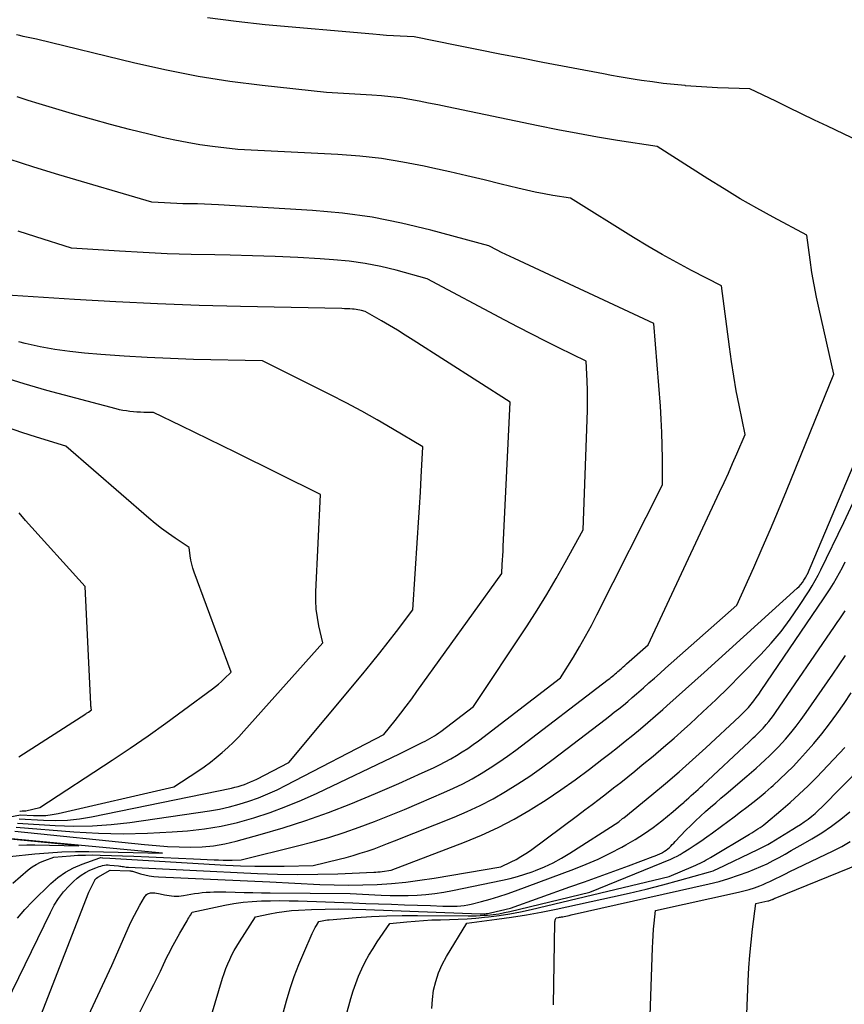
# Model space of a CAD drawing. Units: inches. Extents: x 2620396 to 2622795, y 1504301 to 1506399.
# Drawn here: x 2620544 to 2620599, y 1505713 to 1505778 of the extents above; entities that cross this region are included whole.
import ezdxf

# ---------------------------------------------------------------- set-up
doc = ezdxf.new("R2010")
doc.units = ezdxf.units.IN
doc.header["$MEASUREMENT"] = 0
doc.layers.add('Tile_2735_01_NW_contour_2ft', color=93, linetype='Continuous')

msp = doc.modelspace()

# ---------------------------------------------------------------- linework, layer by layer
at = {"layer": 'Tile_2735_01_NW_contour_2ft'}
for points in [[(2620603.68, 1505768.44, 7922), (2620597.912, 1505771.203, 7922), (2620597.051, 1505771.617, 7922), (2620596.19, 1505772.032, 7922), (2620595.329, 1505772.448, 7922), (2620594.469, 1505772.865, 7922), (2620592.75, 1505773.7, 7922), (2620591.325, 1505773.737, 7922), (2620590.613, 1505773.763, 7922), (2620589.901, 1505773.797, 7922), (2620589.19, 1505773.845, 7922), (2620588.48, 1505773.901, 7922), (2620588.449, 1505773.904, 7922), (2620587.724, 1505773.975, 7922), (2620587, 1505774.056, 7922), (2620586.278, 1505774.15, 7922), (2620585.557, 1505774.252, 7922), (2620585.127, 1505774.317, 7922), (2620584.6, 1505774.4, 7922), (2620584.074, 1505774.487, 7922), (2620583.549, 1505774.58, 7922), (2620583.025, 1505774.677, 7922), (2620579.001, 1505775.445, 7922), (2620577.572, 1505775.72, 7922), (2620576.144, 1505775.997, 7922), (2620574.718, 1505776.28, 7922), (2620573.291, 1505776.565, 7922), (2620570.44, 1505777.14, 7922), (2620569.527, 1505777.189, 7922), (2620569.071, 1505777.216, 7922), (2620568.615, 1505777.245, 7922), (2620568.16, 1505777.28, 7922), (2620567.705, 1505777.318, 7922), (2620560.54, 1505777.953, 7922), (2620558.63, 1505778.16, 7922), (2620556.728, 1505778.417, 7922)], [(2620544.1, 1505718.584, 7920), (2620544.585, 1505719.152, 7920), (2620545.101, 1505719.696, 7920), (2620546.31, 1505720.878, 7920), (2620546.78, 1505721.281, 7920), (2620547.279, 1505721.639, 7920), (2620547.82, 1505721.929, 7920), (2620548.39, 1505722.173, 7920), (2620549.573, 1505722.591, 7920), (2620549.624, 1505722.604, 7920), (2620549.737, 1505722.59, 7920), (2620549.764, 1505722.586, 7920), (2620550.22, 1505722.57, 7920), (2620557.934, 1505722.113, 7920), (2620558.901, 1505722.067, 7920), (2620559.868, 1505722.037, 7920), (2620560.836, 1505722.028, 7920), (2620561.804, 1505722.035, 7920), (2620563.74, 1505722.07, 7920), (2620565.473, 1505722.499, 7920), (2620565.94, 1505722.621, 7920), (2620566.405, 1505722.751, 7920), (2620566.866, 1505722.892, 7920), (2620567.326, 1505723.041, 7920), (2620567.782, 1505723.199, 7920), (2620568.237, 1505723.363, 7920), (2620568.688, 1505723.534, 7920), (2620569.138, 1505723.709, 7920), (2620573.096, 1505725.291, 7920), (2620573.976, 1505725.667, 7920), (2620574.843, 1505726.072, 7920), (2620575.688, 1505726.517, 7920), (2620576.521, 1505726.99, 7920), (2620577.333, 1505727.497, 7920), (2620578.134, 1505728.021, 7920), (2620578.917, 1505728.573, 7920), (2620579.687, 1505729.143, 7920), (2620583.135, 1505731.785, 7920), (2620583.44, 1505732.021, 7920), (2620583.744, 1505732.259, 7920), (2620584.046, 1505732.5, 7920), (2620584.346, 1505732.743, 7920), (2620584.643, 1505732.988, 7920), (2620584.939, 1505733.237, 7920), (2620585.231, 1505733.489, 7920), (2620585.521, 1505733.743, 7920), (2620585.679, 1505733.883, 7920), (2620586.046, 1505734.209, 7920), (2620586.414, 1505734.535, 7920), (2620586.782, 1505734.861, 7920), (2620587.15, 1505735.186, 7920), (2620591.89, 1505739.37, 7920), (2620593.017, 1505741.893, 7920), (2620593.574, 1505743.158, 7920), (2620594.123, 1505744.426, 7920), (2620594.659, 1505745.7, 7920), (2620595.185, 1505746.977, 7920), (2620598.34, 1505754.73, 7920), (2620597.353, 1505759.041, 7920), (2620597.178, 1505759.856, 7920), (2620597.018, 1505760.673, 7920), (2620596.879, 1505761.494, 7920), (2620596.756, 1505762.318, 7920), (2620596.53, 1505763.97, 7920), (2620594.31, 1505765.16, 7920), (2620593.208, 1505765.766, 7920), (2620592.115, 1505766.39, 7920), (2620591.036, 1505767.037, 7920), (2620589.967, 1505767.701, 7920), (2620586.59, 1505769.85, 7920), (2620583.95, 1505770.265, 7920), (2620582.631, 1505770.482, 7920), (2620581.315, 1505770.712, 7920), (2620580.003, 1505770.963, 7920), (2620578.693, 1505771.226, 7920), (2620572.645, 1505772.491, 7920), (2620572.024, 1505772.619, 7920), (2620571.403, 1505772.743, 7920), (2620570.781, 1505772.863, 7920), (2620570.158, 1505772.981, 7920), (2620569.533, 1505773.084, 7920), (2620568.906, 1505773.17, 7920), (2620568.277, 1505773.233, 7920), (2620567.645, 1505773.279, 7920), (2620564.62, 1505773.44, 7920), (2620560.344, 1505773.906, 7920), (2620558.213, 1505774.181, 7920), (2620556.092, 1505774.511, 7920), (2620553.986, 1505774.926, 7920), (2620551.89, 1505775.397, 7920), (2620545.36, 1505777, 7920), (2620544.917, 1505777.089, 7920), (2620544.695, 1505777.134, 7920), (2620544.474, 1505777.179, 7920), (2620544.252, 1505777.226, 7920), (2620544.032, 1505777.273, 7920)], [(2620543.774, 1505720.912, 7918), (2620544.814, 1505721.79, 7918), (2620545.067, 1505721.981, 7918), (2620545.332, 1505722.152, 7918), (2620545.613, 1505722.294, 7918), (2620545.906, 1505722.416, 7918), (2620546.51, 1505722.63, 7918), (2620547.622, 1505722.724, 7918), (2620548.113, 1505722.757, 7918), (2620548.605, 1505722.778, 7918), (2620549.098, 1505722.781, 7918), (2620549.59, 1505722.773, 7918), (2620551.832, 1505722.698, 7918), (2620552.819, 1505722.662, 7918), (2620553.806, 1505722.623, 7918), (2620554.793, 1505722.578, 7918), (2620555.78, 1505722.531, 7918), (2620557.155, 1505722.46, 7918), (2620557.454, 1505722.448, 7918), (2620557.753, 1505722.44, 7918), (2620558.052, 1505722.438, 7918), (2620558.352, 1505722.44, 7918), (2620558.95, 1505722.45, 7918), (2620562.707, 1505723.378, 7918), (2620563.743, 1505723.652, 7918), (2620564.773, 1505723.948, 7918), (2620565.792, 1505724.277, 7918), (2620566.805, 1505724.628, 7918), (2620567.81, 1505725.005, 7918), (2620568.81, 1505725.393, 7918), (2620569.802, 1505725.799, 7918), (2620570.79, 1505726.216, 7918), (2620572.417, 1505726.921, 7918), (2620573.052, 1505727.21, 7918), (2620573.678, 1505727.516, 7918), (2620574.292, 1505727.846, 7918), (2620574.897, 1505728.192, 7918), (2620575.49, 1505728.56, 7918), (2620576.074, 1505728.941, 7918), (2620576.644, 1505729.341, 7918), (2620577.206, 1505729.755, 7918), (2620583.347, 1505734.444, 7918), (2620583.44, 1505734.516, 7918), (2620583.532, 1505734.588, 7918), (2620583.623, 1505734.661, 7918), (2620583.714, 1505734.734, 7918), (2620583.804, 1505734.809, 7918), (2620583.894, 1505734.884, 7918), (2620583.982, 1505734.961, 7918), (2620584.07, 1505735.038, 7918), (2620584.118, 1505735.08, 7918), (2620584.23, 1505735.179, 7918), (2620584.341, 1505735.277, 7918), (2620584.453, 1505735.376, 7918), (2620584.565, 1505735.474, 7918), (2620586, 1505736.74, 7918), (2620590.741, 1505746.888, 7918), (2620591.034, 1505747.523, 7918), (2620591.322, 1505748.16, 7918), (2620591.604, 1505748.801, 7918), (2620591.882, 1505749.443, 7918), (2620592.43, 1505750.73, 7918), (2620592.036, 1505752.66, 7918), (2620591.85, 1505753.626, 7918), (2620591.677, 1505754.595, 7918), (2620591.526, 1505755.567, 7918), (2620591.389, 1505756.542, 7918), (2620590.86, 1505760.61, 7918), (2620588.88, 1505761.623, 7918), (2620587.897, 1505762.142, 7918), (2620586.924, 1505762.678, 7918), (2620585.965, 1505763.239, 7918), (2620585.016, 1505763.816, 7918), (2620580.84, 1505766.43, 7918), (2620579.663, 1505766.613, 7918), (2620579.075, 1505766.713, 7918), (2620578.49, 1505766.823, 7918), (2620577.908, 1505766.949, 7918), (2620577.328, 1505767.084, 7918), (2620576.222, 1505767.36, 7918), (2620575.09, 1505767.637, 7918), (2620573.956, 1505767.907, 7918), (2620572.82, 1505768.168, 7918), (2620571.683, 1505768.424, 7918), (2620571.123, 1505768.547, 7918), (2620569.7, 1505768.824, 7918), (2620568.27, 1505769.053, 7918), (2620566.831, 1505769.212, 7918), (2620565.385, 1505769.323, 7918), (2620558.73, 1505769.67, 7918), (2620557.047, 1505769.867, 7918), (2620556.208, 1505769.98, 7918), (2620555.372, 1505770.114, 7918), (2620554.542, 1505770.277, 7918), (2620553.715, 1505770.46, 7918), (2620552.812, 1505770.677, 7918), (2620551.539, 1505770.993, 7918), (2620550.27, 1505771.323, 7918), (2620549.005, 1505771.673, 7918), (2620547.745, 1505772.037, 7918), (2620545.524, 1505772.697, 7918), (2620544.801, 1505772.918, 7918), (2620544.081, 1505773.149, 7918)], [(2620543.916, 1505724.365, 7916), (2620552.538, 1505723.475, 7916), (2620553.303, 1505723.407, 7916), (2620554.069, 1505723.353, 7916), (2620554.836, 1505723.321, 7916), (2620555.604, 1505723.304, 7916), (2620556.369, 1505723.329, 7916), (2620557.128, 1505723.396, 7916), (2620557.879, 1505723.525, 7916), (2620558.625, 1505723.696, 7916), (2620560.214, 1505724.13, 7916), (2620561.741, 1505724.578, 7916), (2620563.255, 1505725.064, 7916), (2620564.749, 1505725.606, 7916), (2620566.231, 1505726.187, 7916), (2620567.871, 1505726.865, 7916), (2620568.653, 1505727.194, 7916), (2620569.433, 1505727.531, 7916), (2620570.208, 1505727.877, 7916), (2620570.981, 1505728.231, 7916), (2620571.73, 1505728.58, 7916), (2620572.123, 1505728.77, 7916), (2620572.511, 1505728.968, 7916), (2620572.893, 1505729.177, 7916), (2620573.27, 1505729.395, 7916), (2620573.641, 1505729.625, 7916), (2620574.005, 1505729.863, 7916), (2620574.362, 1505730.114, 7916), (2620574.713, 1505730.372, 7916), (2620580.18, 1505734.54, 7916), (2620581.024, 1505735.919, 7916), (2620581.436, 1505736.613, 7916), (2620581.838, 1505737.314, 7916), (2620582.222, 1505738.024, 7916), (2620582.594, 1505738.741, 7916), (2620586.94, 1505747.38, 7916), (2620586.942, 1505749.122, 7916), (2620586.932, 1505749.993, 7916), (2620586.909, 1505750.863, 7916), (2620586.864, 1505751.732, 7916), (2620586.806, 1505752.601, 7916), (2620586.37, 1505758.1, 7916), (2620577.104, 1505762.41, 7916), (2620576.819, 1505762.545, 7916), (2620576.535, 1505762.681, 7916), (2620576.253, 1505762.821, 7916), (2620575.971, 1505762.963, 7916), (2620575.41, 1505763.25, 7916), (2620571.553, 1505764.305, 7916), (2620569.615, 1505764.771, 7916), (2620567.663, 1505765.157, 7916), (2620565.69, 1505765.42, 7916), (2620563.705, 1505765.602, 7916), (2620557.445, 1505765.982, 7916), (2620556.984, 1505766.006, 7916), (2620556.522, 1505766.026, 7916), (2620556.061, 1505766.038, 7916), (2620555.599, 1505766.046, 7916), (2620555.5, 1505766.047, 7916), (2620555.087, 1505766.054, 7916), (2620554.676, 1505766.066, 7916), (2620554.264, 1505766.084, 7916), (2620553.853, 1505766.107, 7916), (2620553.03, 1505766.16, 7916), (2620546.848, 1505767.975, 7916), (2620545.189, 1505768.481, 7916), (2620543.537, 1505769.01, 7916)], [(2620544.014, 1505724.635, 7914), (2620547.836, 1505724.327, 7914), (2620549.471, 1505724.234, 7914), (2620551.107, 1505724.192, 7914), (2620552.743, 1505724.228, 7914), (2620554.378, 1505724.314, 7914), (2620555.399, 1505724.392, 7914), (2620556.517, 1505724.517, 7914), (2620557.626, 1505724.691, 7914), (2620558.72, 1505724.942, 7914), (2620559.804, 1505725.243, 7914), (2620560.872, 1505725.605, 7914), (2620561.929, 1505725.995, 7914), (2620562.968, 1505726.43, 7914), (2620563.996, 1505726.894, 7914), (2620569.472, 1505729.502, 7914), (2620569.785, 1505729.652, 7914), (2620570.098, 1505729.804, 7914), (2620570.41, 1505729.957, 7914), (2620570.721, 1505730.111, 7914), (2620571.031, 1505730.265, 7914), (2620571.186, 1505730.345, 7914), (2620571.34, 1505730.426, 7914), (2620571.492, 1505730.512, 7914), (2620571.643, 1505730.599, 7914), (2620571.79, 1505730.691, 7914), (2620571.936, 1505730.786, 7914), (2620572.079, 1505730.886, 7914), (2620572.219, 1505730.989, 7914), (2620574.4, 1505732.65, 7914), (2620577.949, 1505738.006, 7914), (2620578.616, 1505739.04, 7914), (2620579.264, 1505740.085, 7914), (2620579.886, 1505741.147, 7914), (2620580.49, 1505742.219, 7914), (2620581.67, 1505744.38, 7914), (2620581.947, 1505751.691, 7914), (2620581.964, 1505752.341, 7914), (2620581.97, 1505752.991, 7914), (2620581.959, 1505753.641, 7914), (2620581.938, 1505754.29, 7914), (2620581.88, 1505755.59, 7914), (2620580.068, 1505756.478, 7914), (2620579.164, 1505756.927, 7914), (2620578.264, 1505757.381, 7914), (2620577.368, 1505757.846, 7914), (2620576.476, 1505758.316, 7914), (2620571.31, 1505761.07, 7914), (2620569.258, 1505761.632, 7914), (2620568.227, 1505761.881, 7914), (2620567.188, 1505762.088, 7914), (2620566.139, 1505762.232, 7914), (2620565.083, 1505762.334, 7914), (2620564.213, 1505762.391, 7914), (2620562.716, 1505762.478, 7914), (2620561.218, 1505762.551, 7914), (2620559.719, 1505762.6, 7914), (2620558.22, 1505762.634, 7914), (2620557.211, 1505762.65, 7914), (2620555.623, 1505762.685, 7914), (2620554.035, 1505762.736, 7914), (2620552.448, 1505762.81, 7914), (2620550.862, 1505762.899, 7914), (2620547.69, 1505763.1, 7914), (2620545.314, 1505763.846, 7914), (2620544.13, 1505764.231, 7914)], [(2620544.1, 1505724.902, 7912), (2620546.598, 1505724.74, 7912), (2620547.839, 1505724.697, 7912), (2620549.078, 1505724.706, 7912), (2620550.314, 1505724.795, 7912), (2620551.548, 1505724.936, 7912), (2620556.851, 1505725.715, 7912), (2620557.515, 1505725.832, 7912), (2620558.173, 1505725.972, 7912), (2620558.823, 1505726.15, 7912), (2620559.467, 1505726.351, 7912), (2620560.1, 1505726.585, 7912), (2620560.726, 1505726.837, 7912), (2620561.339, 1505727.116, 7912), (2620561.945, 1505727.413, 7912), (2620568.44, 1505730.78, 7912), (2620569.187, 1505731.724, 7912), (2620569.558, 1505732.199, 7912), (2620569.924, 1505732.676, 7912), (2620570.283, 1505733.16, 7912), (2620570.637, 1505733.646, 7912), (2620576.27, 1505741.49, 7912), (2620576.305, 1505742.083, 7912), (2620576.322, 1505742.379, 7912), (2620576.339, 1505742.676, 7912), (2620576.354, 1505742.972, 7912), (2620576.369, 1505743.269, 7912), (2620576.83, 1505752.88, 7912), (2620570.378, 1505756.991, 7912), (2620569.856, 1505757.319, 7912), (2620569.331, 1505757.643, 7912), (2620568.801, 1505757.96, 7912), (2620568.269, 1505758.272, 7912), (2620567.2, 1505758.89, 7912), (2620566.958, 1505758.958, 7912), (2620566.836, 1505758.989, 7912), (2620566.714, 1505759.014, 7912), (2620566.59, 1505759.032, 7912), (2620566.465, 1505759.045, 7912), (2620566.356, 1505759.053, 7912), (2620566.177, 1505759.065, 7912), (2620565.997, 1505759.075, 7912), (2620565.817, 1505759.082, 7912), (2620565.636, 1505759.087, 7912), (2620558.918, 1505759.227, 7912), (2620556.156, 1505759.302, 7912), (2620553.395, 1505759.401, 7912), (2620550.635, 1505759.534, 7912), (2620547.876, 1505759.691, 7912), (2620542.36, 1505760.04, 7912)], [(2620544.202, 1505725.172, 7910), (2620545.819, 1505725.084, 7910), (2620546.622, 1505725.069, 7910), (2620547.42, 1505725.096, 7910), (2620548.215, 1505725.185, 7910), (2620549.006, 1505725.315, 7910), (2620558.311, 1505727.227, 7910), (2620558.529, 1505727.276, 7910), (2620558.745, 1505727.332, 7910), (2620558.959, 1505727.396, 7910), (2620559.171, 1505727.467, 7910), (2620559.38, 1505727.546, 7910), (2620559.586, 1505727.631, 7910), (2620559.79, 1505727.724, 7910), (2620559.99, 1505727.823, 7910), (2620562.13, 1505728.93, 7910), (2620567.041, 1505734.822, 7910), (2620567.612, 1505735.516, 7910), (2620568.176, 1505736.216, 7910), (2620568.729, 1505736.923, 7910), (2620569.276, 1505737.636, 7910), (2620570.36, 1505739.07, 7910), (2620570.678, 1505743.858, 7910), (2620570.743, 1505744.864, 7910), (2620570.805, 1505745.871, 7910), (2620570.864, 1505746.878, 7910), (2620570.92, 1505747.885, 7910), (2620571.03, 1505749.9, 7910), (2620569.012, 1505751.099, 7910), (2620567.996, 1505751.687, 7910), (2620566.973, 1505752.261, 7910), (2620565.938, 1505752.814, 7910), (2620564.895, 1505753.351, 7910), (2620560.38, 1505755.62, 7910), (2620555.795, 1505755.714, 7910), (2620554.254, 1505755.761, 7910), (2620552.713, 1505755.827, 7910), (2620551.174, 1505755.922, 7910), (2620549.636, 1505756.037, 7910), (2620548.557, 1505756.128, 7910), (2620547.563, 1505756.235, 7910), (2620546.574, 1505756.372, 7910), (2620545.592, 1505756.555, 7910), (2620544.615, 1505756.768, 7910), (2620544.187, 1505756.872, 7910)], [(2620541.24, 1505708.63, 7922), (2620546.277, 1505718.968, 7922), (2620546.537, 1505719.442, 7922), (2620546.826, 1505719.896, 7922), (2620547.158, 1505720.321, 7922), (2620547.518, 1505720.725, 7922), (2620547.812, 1505721.025, 7922), (2620548.058, 1505721.247, 7922), (2620548.319, 1505721.447, 7922), (2620548.602, 1505721.614, 7922), (2620548.899, 1505721.76, 7922), (2620549.292, 1505721.924, 7922), (2620549.405, 1505721.968, 7922), (2620549.52, 1505722.009, 7922), (2620549.636, 1505722.045, 7922), (2620549.753, 1505722.077, 7922), (2620549.872, 1505722.1, 7922), (2620549.991, 1505722.115, 7922), (2620550.111, 1505722.118, 7922), (2620550.232, 1505722.112, 7922), (2620550.802, 1505722.054, 7922), (2620550.887, 1505722.044, 7922), (2620550.971, 1505722.032, 7922), (2620551.055, 1505722.018, 7922), (2620551.138, 1505722.003, 7922), (2620551.222, 1505721.988, 7922), (2620551.306, 1505721.975, 7922), (2620551.39, 1505721.967, 7922), (2620551.475, 1505721.961, 7922), (2620555.55, 1505721.78, 7922), (2620560.038, 1505721.554, 7922), (2620561.373, 1505721.506, 7922), (2620562.707, 1505721.482, 7922), (2620564.041, 1505721.495, 7922), (2620565.376, 1505721.533, 7922), (2620567.761, 1505721.634, 7922), (2620567.903, 1505721.643, 7922), (2620568.045, 1505721.654, 7922), (2620568.186, 1505721.67, 7922), (2620568.327, 1505721.69, 7922), (2620568.91, 1505721.78, 7922), (2620573.802, 1505723.637, 7922), (2620574.925, 1505724.1, 7922), (2620576.027, 1505724.604, 7922), (2620577.099, 1505725.169, 7922), (2620578.151, 1505725.775, 7922), (2620578.216, 1505725.815, 7922), (2620579.21, 1505726.448, 7922), (2620580.19, 1505727.1, 7922), (2620581.149, 1505727.783, 7922), (2620582.094, 1505728.487, 7922), (2620582.925, 1505729.126, 7922), (2620583.442, 1505729.528, 7922), (2620583.956, 1505729.932, 7922), (2620584.468, 1505730.341, 7922), (2620584.977, 1505730.752, 7922), (2620585.481, 1505731.169, 7922), (2620585.982, 1505731.591, 7922), (2620586.478, 1505732.018, 7922), (2620586.97, 1505732.45, 7922), (2620587.237, 1505732.688, 7922), (2620587.859, 1505733.242, 7922), (2620588.48, 1505733.798, 7922), (2620589.099, 1505734.355, 7922), (2620589.718, 1505734.913, 7922), (2620595.904, 1505740.506, 7922), (2620596.028, 1505740.628, 7922), (2620596.143, 1505740.755, 7922), (2620596.247, 1505740.893, 7922), (2620596.344, 1505741.036, 7922), (2620596.463, 1505741.23, 7922), (2620596.493, 1505741.282, 7922), (2620596.522, 1505741.334, 7922), (2620596.548, 1505741.388, 7922), (2620596.573, 1505741.443, 7922), (2620602.89, 1505756.359, 7922)], [(2620543.584, 1505725.316, 7908), (2620544.304, 1505725.442, 7908), (2620545.148, 1505725.401, 7908), (2620545.566, 1505725.395, 7908), (2620545.982, 1505725.414, 7908), (2620546.396, 1505725.467, 7908), (2620546.806, 1505725.543, 7908), (2620554.49, 1505727.31, 7908), (2620556.08, 1505728.357, 7908), (2620556.498, 1505728.645, 7908), (2620556.907, 1505728.943, 7908), (2620557.304, 1505729.256, 7908), (2620557.694, 1505729.581, 7908), (2620558.07, 1505729.92, 7908), (2620558.437, 1505730.269, 7908), (2620558.791, 1505730.632, 7908), (2620559.135, 1505731.004, 7908), (2620564.37, 1505736.88, 7908), (2620564.121, 1505737.998, 7908), (2620564.019, 1505738.56, 7908), (2620563.947, 1505739.124, 7908), (2620563.921, 1505739.691, 7908), (2620563.924, 1505740.262, 7908), (2620564.22, 1505746.73, 7908), (2620558.609, 1505749.523, 7908), (2620557.701, 1505749.973, 7908), (2620556.791, 1505750.42, 7908), (2620555.88, 1505750.863, 7908), (2620554.967, 1505751.303, 7908), (2620553.14, 1505752.18, 7908), (2620552.494, 1505752.191, 7908), (2620552.26, 1505752.198, 7908), (2620552.027, 1505752.21, 7908), (2620551.794, 1505752.229, 7908), (2620551.562, 1505752.252, 7908), (2620551.331, 1505752.284, 7908), (2620551.101, 1505752.322, 7908), (2620550.872, 1505752.37, 7908), (2620550.645, 1505752.425, 7908), (2620546.037, 1505753.641, 7908), (2620544.536, 1505754.078, 7908), (2620543.052, 1505754.563, 7908)], [(2620544.239, 1505725.686, 7906), (2620544.26, 1505725.688, 7906), (2620544.281, 1505725.692, 7906), (2620544.406, 1505725.712, 7906), (2620544.556, 1505725.706, 7906), (2620544.581, 1505725.706, 7906), (2620544.605, 1505725.707, 7906), (2620544.629, 1505725.71, 7906), (2620544.654, 1505725.714, 7906), (2620545.58, 1505725.93, 7906), (2620550.376, 1505729.081, 7906), (2620551.581, 1505729.887, 7906), (2620552.777, 1505730.707, 7906), (2620553.96, 1505731.546, 7906), (2620555.134, 1505732.399, 7906), (2620557.055, 1505733.819, 7906), (2620557.258, 1505733.975, 7906), (2620557.456, 1505734.137, 7906), (2620557.647, 1505734.307, 7906), (2620557.833, 1505734.482, 7906), (2620558.28, 1505734.92, 7906), (2620555.832, 1505741.562, 7906), (2620555.743, 1505741.829, 7906), (2620555.667, 1505742.099, 7906), (2620555.609, 1505742.373, 7906), (2620555.563, 1505742.651, 7906), (2620555.49, 1505743.21, 7906), (2620554.571, 1505743.827, 7906), (2620554.118, 1505744.143, 7906), (2620553.673, 1505744.471, 7906), (2620553.241, 1505744.814, 7906), (2620552.816, 1505745.168, 7906), (2620547.3, 1505749.95, 7906), (2620545.356, 1505750.536, 7906), (2620544.393, 1505750.851, 7906), (2620543.44, 1505751.194, 7906)], [(2620545.635, 1505712.107, 7924), (2620548.83, 1505720.3, 7924), (2620549.222, 1505721.098, 7924), (2620549.232, 1505721.116, 7924), (2620549.243, 1505721.132, 7924), (2620549.256, 1505721.148, 7924), (2620549.337, 1505721.23, 7924), (2620549.425, 1505721.295, 7924), (2620550.246, 1505721.768, 7924), (2620551.555, 1505721.726, 7924), (2620551.616, 1505721.721, 7924), (2620551.676, 1505721.712, 7924), (2620551.736, 1505721.699, 7924), (2620551.795, 1505721.683, 7924), (2620552.261, 1505721.536, 7924), (2620552.555, 1505721.455, 7924), (2620552.852, 1505721.391, 7924), (2620553.153, 1505721.349, 7924), (2620553.457, 1505721.324, 7924), (2620560.87, 1505720.99, 7924), (2620564.172, 1505720.827, 7924), (2620565.126, 1505720.794, 7924), (2620566.08, 1505720.78, 7924), (2620567.034, 1505720.794, 7924), (2620567.988, 1505720.828, 7924), (2620568.94, 1505720.892, 7924), (2620569.89, 1505720.979, 7924), (2620570.835, 1505721.101, 7924), (2620571.779, 1505721.244, 7924), (2620576.21, 1505722, 7924), (2620576.888, 1505722.321, 7924), (2620577.221, 1505722.49, 7924), (2620577.546, 1505722.673, 7924), (2620577.861, 1505722.874, 7924), (2620578.168, 1505723.087, 7924), (2620581.311, 1505725.411, 7924), (2620581.793, 1505725.77, 7924), (2620582.273, 1505726.131, 7924), (2620582.751, 1505726.495, 7924), (2620583.227, 1505726.862, 7924), (2620583.7, 1505727.231, 7924), (2620584.172, 1505727.603, 7924), (2620584.641, 1505727.978, 7924), (2620585.109, 1505728.356, 7924), (2620585.608, 1505728.763, 7924), (2620586.32, 1505729.351, 7924), (2620587.025, 1505729.946, 7924), (2620587.72, 1505730.552, 7924), (2620588.409, 1505731.166, 7924), (2620588.777, 1505731.498, 7924), (2620589.637, 1505732.291, 7924), (2620590.488, 1505733.095, 7924), (2620591.323, 1505733.914, 7924), (2620592.149, 1505734.744, 7924), (2620593.477, 1505736.105, 7924), (2620594.168, 1505736.856, 7924), (2620594.826, 1505737.632, 7924), (2620595.436, 1505738.447, 7924), (2620596.015, 1505739.287, 7924), (2620596.689, 1505740.332, 7924), (2620596.9, 1505740.673, 7924), (2620597.101, 1505741.018, 7924), (2620597.29, 1505741.371, 7924), (2620597.471, 1505741.728, 7924), (2620598.986, 1505744.876, 7924), (2620599.904, 1505746.817, 7924)], [(2620544.177, 1505729.306, 7904), (2620548.633, 1505732.166, 7904), (2620548.678, 1505732.194, 7904), (2620548.722, 1505732.223, 7904), (2620548.766, 1505732.251, 7904), (2620548.81, 1505732.28, 7904), (2620548.868, 1505732.316, 7904), (2620548.883, 1505732.327, 7904), (2620548.898, 1505732.337, 7904), (2620548.914, 1505732.347, 7904), (2620548.929, 1505732.357, 7904), (2620549.02, 1505732.42, 7904), (2620548.997, 1505732.544, 7904), (2620548.986, 1505732.606, 7904), (2620548.977, 1505732.669, 7904), (2620548.971, 1505732.732, 7904), (2620548.967, 1505732.795, 7904), (2620548.58, 1505740.61, 7904), (2620544.63, 1505745.007, 7904), (2620544.196, 1505745.516, 7904)], [(2620548.822, 1505712.107, 7926), (2620549.595, 1505713.772, 7926), (2620550.353, 1505715.444, 7926), (2620551.539, 1505718.109, 7926), (2620551.697, 1505718.451, 7926), (2620551.863, 1505718.79, 7926), (2620552.04, 1505719.123, 7926), (2620552.224, 1505719.452, 7926), (2620552.525, 1505719.972, 7926), (2620552.567, 1505720.035, 7926), (2620552.615, 1505720.093, 7926), (2620552.67, 1505720.145, 7926), (2620552.731, 1505720.191, 7926), (2620552.797, 1505720.227, 7926), (2620552.866, 1505720.253, 7926), (2620552.939, 1505720.266, 7926), (2620553.014, 1505720.27, 7926), (2620553.1, 1505720.266, 7926), (2620553.22, 1505720.257, 7926), (2620553.339, 1505720.244, 7926), (2620553.458, 1505720.225, 7926), (2620553.576, 1505720.201, 7926), (2620553.87, 1505720.135, 7926), (2620554.025, 1505720.104, 7926), (2620554.181, 1505720.079, 7926), (2620554.337, 1505720.061, 7926), (2620554.495, 1505720.049, 7926), (2620554.652, 1505720.046, 7926), (2620554.809, 1505720.05, 7926), (2620554.966, 1505720.065, 7926), (2620555.122, 1505720.086, 7926), (2620555.853, 1505720.212, 7926), (2620556.11, 1505720.25, 7926), (2620556.368, 1505720.282, 7926), (2620556.626, 1505720.303, 7926), (2620556.886, 1505720.317, 7926), (2620557.146, 1505720.324, 7926), (2620557.406, 1505720.327, 7926), (2620557.666, 1505720.326, 7926), (2620557.926, 1505720.321, 7926), (2620558.566, 1505720.305, 7926), (2620559.146, 1505720.292, 7926), (2620559.726, 1505720.28, 7926), (2620560.306, 1505720.271, 7926), (2620560.886, 1505720.264, 7926), (2620566.2, 1505720.21, 7926), (2620568.261, 1505720.105, 7926), (2620568.856, 1505720.084, 7926), (2620569.451, 1505720.076, 7926), (2620570.047, 1505720.084, 7926), (2620570.642, 1505720.105, 7926), (2620571.235, 1505720.149, 7926), (2620571.827, 1505720.211, 7926), (2620572.414, 1505720.301, 7926), (2620572.999, 1505720.409, 7926), (2620576.325, 1505721.102, 7926), (2620576.824, 1505721.218, 7926), (2620577.318, 1505721.349, 7926), (2620577.806, 1505721.502, 7926), (2620578.289, 1505721.67, 7926), (2620578.52, 1505721.757, 7926), (2620579.107, 1505721.998, 7926), (2620579.682, 1505722.263, 7926), (2620580.238, 1505722.565, 7926), (2620580.782, 1505722.891, 7926), (2620584.04, 1505724.99, 7926), (2620584.291, 1505725.194, 7926), (2620584.371, 1505725.257, 7926), (2620586.239, 1505726.775, 7926), (2620587.156, 1505727.535, 7926), (2620588.062, 1505728.307, 7926), (2620588.952, 1505729.098, 7926), (2620589.832, 1505729.9, 7926), (2620592.068, 1505731.981, 7926), (2620592.269, 1505732.177, 7926), (2620592.466, 1505732.378, 7926), (2620592.653, 1505732.587, 7926), (2620592.835, 1505732.801, 7926), (2620593.01, 1505733.021, 7926), (2620593.181, 1505733.245, 7926), (2620593.347, 1505733.472, 7926), (2620593.508, 1505733.703, 7926), (2620597.65, 1505739.791, 7926), (2620597.875, 1505740.132, 7926), (2620598.096, 1505740.475, 7926), (2620598.309, 1505740.824, 7926), (2620598.516, 1505741.176, 7926), (2620598.715, 1505741.533, 7926), (2620598.908, 1505741.893, 7926), (2620599.092, 1505742.257, 7926)], [(2620551.69, 1505711.28, 7928), (2620552.931, 1505713.742, 7928), (2620553.151, 1505714.182, 7928), (2620553.37, 1505714.623, 7928), (2620553.585, 1505715.065, 7928), (2620553.798, 1505715.509, 7928), (2620554.026, 1505715.987, 7928), (2620554.126, 1505716.191, 7928), (2620554.227, 1505716.394, 7928), (2620554.332, 1505716.596, 7928), (2620554.439, 1505716.796, 7928), (2620554.548, 1505716.996, 7928), (2620554.658, 1505717.194, 7928), (2620554.77, 1505717.392, 7928), (2620554.883, 1505717.589, 7928), (2620555.359, 1505718.412, 7928), (2620555.414, 1505718.505, 7928), (2620555.468, 1505718.599, 7928), (2620555.523, 1505718.692, 7928), (2620555.579, 1505718.785, 7928), (2620555.69, 1505718.97, 7928), (2620557.875, 1505719.435, 7928), (2620558.477, 1505719.546, 7928), (2620559.081, 1505719.636, 7928), (2620559.689, 1505719.693, 7928), (2620560.3, 1505719.729, 7928), (2620560.913, 1505719.742, 7928), (2620561.525, 1505719.746, 7928), (2620562.138, 1505719.738, 7928), (2620562.75, 1505719.722, 7928), (2620566.369, 1505719.589, 7928), (2620567.229, 1505719.558, 7928), (2620568.089, 1505719.528, 7928), (2620568.949, 1505719.5, 7928), (2620569.81, 1505719.473, 7928), (2620571.53, 1505719.42, 7928), (2620572.347, 1505719.381, 7928), (2620572.586, 1505719.373, 7928), (2620572.825, 1505719.369, 7928), (2620573.064, 1505719.373, 7928), (2620573.303, 1505719.381, 7928), (2620573.54, 1505719.399, 7928), (2620573.777, 1505719.427, 7928), (2620574.011, 1505719.469, 7928), (2620574.244, 1505719.52, 7928), (2620574.93, 1505719.691, 7928), (2620575.502, 1505719.845, 7928), (2620576.071, 1505720.011, 7928), (2620576.633, 1505720.196, 7928), (2620577.191, 1505720.394, 7928), (2620581.06, 1505721.84, 7928), (2620581.874, 1505722.165, 7928), (2620582.677, 1505722.512, 7928), (2620583.464, 1505722.894, 7928), (2620584.241, 1505723.299, 7928), (2620584.511, 1505723.447, 7928), (2620585.133, 1505723.812, 7928), (2620585.741, 1505724.198, 7928), (2620586.328, 1505724.616, 7928), (2620586.899, 1505725.056, 7928), (2620587.664, 1505725.678, 7928), (2620587.841, 1505725.825, 7928), (2620588.017, 1505725.973, 7928), (2620588.19, 1505726.123, 7928), (2620588.361, 1505726.275, 7928), (2620588.395, 1505726.306, 7928), (2620588.549, 1505726.444, 7928), (2620588.702, 1505726.583, 7928), (2620588.855, 1505726.722, 7928), (2620589.009, 1505726.861, 7928), (2620589.162, 1505727.001, 7928), (2620589.314, 1505727.141, 7928), (2620589.466, 1505727.282, 7928), (2620589.617, 1505727.423, 7928), (2620592.702, 1505730.306, 7928), (2620592.836, 1505730.432, 7928), (2620592.971, 1505730.559, 7928), (2620593.105, 1505730.685, 7928), (2620593.24, 1505730.812, 7928), (2620593.372, 1505730.94, 7928), (2620593.501, 1505731.071, 7928), (2620593.627, 1505731.207, 7928), (2620593.75, 1505731.344, 7928), (2620593.841, 1505731.448, 7928), (2620594.004, 1505731.642, 7928), (2620594.163, 1505731.84, 7928), (2620594.315, 1505732.043, 7928), (2620594.462, 1505732.249, 7928), (2620598.383, 1505737.956, 7928), (2620598.561, 1505738.218, 7928), (2620598.738, 1505738.48, 7928), (2620598.912, 1505738.745, 7928), (2620599.084, 1505739.011, 7928)], [(2620556.993, 1505712.133, 7930), (2620557.724, 1505714.592, 7930), (2620557.826, 1505714.911, 7930), (2620557.937, 1505715.226, 7930), (2620558.062, 1505715.537, 7930), (2620558.197, 1505715.843, 7930), (2620558.344, 1505716.144, 7930), (2620558.499, 1505716.44, 7930), (2620558.667, 1505716.73, 7930), (2620558.843, 1505717.014, 7930), (2620559.91, 1505718.66, 7930), (2620560.857, 1505718.868, 7930), (2620561.332, 1505718.959, 7930), (2620561.81, 1505719.034, 7930), (2620562.29, 1505719.084, 7930), (2620562.773, 1505719.117, 7930), (2620563.618, 1505719.152, 7930), (2620564.525, 1505719.18, 7930), (2620565.432, 1505719.192, 7930), (2620566.339, 1505719.183, 7930), (2620567.246, 1505719.159, 7930), (2620574.842, 1505718.867, 7930), (2620574.9, 1505718.866, 7930), (2620574.959, 1505718.866, 7930), (2620575.018, 1505718.867, 7930), (2620575.076, 1505718.87, 7930), (2620575.145, 1505718.875, 7930), (2620575.238, 1505718.883, 7930), (2620575.33, 1505718.895, 7930), (2620575.422, 1505718.911, 7930), (2620575.513, 1505718.931, 7930), (2620576.84, 1505719.25, 7930), (2620580.799, 1505720.654, 7930), (2620581.772, 1505721.002, 7930), (2620582.745, 1505721.353, 7930), (2620583.716, 1505721.708, 7930), (2620584.686, 1505722.066, 7930), (2620586.319, 1505722.672, 7930), (2620586.47, 1505722.732, 7930), (2620586.621, 1505722.794, 7930), (2620586.769, 1505722.862, 7930), (2620586.915, 1505722.932, 7930), (2620586.959, 1505722.954, 7930), (2620587.079, 1505723.022, 7930), (2620587.194, 1505723.096, 7930), (2620587.302, 1505723.181, 7930), (2620587.404, 1505723.273, 7930), (2620587.502, 1505723.371, 7930), (2620587.6, 1505723.469, 7930), (2620587.696, 1505723.568, 7930), (2620587.792, 1505723.668, 7930), (2620588.505, 1505724.42, 7930), (2620588.82, 1505724.742, 7930), (2620589.14, 1505725.057, 7930), (2620589.469, 1505725.363, 7930), (2620589.805, 1505725.663, 7930), (2620590.145, 1505725.957, 7930), (2620590.485, 1505726.251, 7930), (2620590.827, 1505726.544, 7930), (2620591.169, 1505726.837, 7930), (2620592.562, 1505728.025, 7930), (2620592.867, 1505728.288, 7930), (2620593.17, 1505728.553, 7930), (2620593.47, 1505728.822, 7930), (2620593.767, 1505729.093, 7930), (2620594.06, 1505729.37, 7930), (2620594.347, 1505729.652, 7930), (2620594.624, 1505729.942, 7930), (2620594.897, 1505730.239, 7930), (2620595.11, 1505730.478, 7930), (2620595.476, 1505730.904, 7930), (2620595.831, 1505731.339, 7930), (2620596.17, 1505731.788, 7930), (2620596.498, 1505732.245, 7930), (2620598.262, 1505734.802, 7930), (2620598.683, 1505735.421, 7930), (2620599.099, 1505736.043, 7930)], [(2620558.066, 1505698.874, 7932), (2620561.976, 1505713.083, 7932), (2620562.219, 1505713.897, 7932), (2620562.485, 1505714.702, 7932), (2620562.787, 1505715.495, 7932), (2620563.112, 1505716.279, 7932), (2620563.676, 1505717.558, 7932), (2620563.74, 1505717.695, 7932), (2620563.808, 1505717.83, 7932), (2620563.881, 1505717.962, 7932), (2620563.959, 1505718.093, 7932), (2620564.12, 1505718.35, 7932), (2620564.344, 1505718.402, 7932), (2620564.456, 1505718.426, 7932), (2620564.569, 1505718.446, 7932), (2620564.682, 1505718.461, 7932), (2620564.796, 1505718.473, 7932), (2620566.601, 1505718.621, 7932), (2620567.618, 1505718.69, 7932), (2620568.636, 1505718.741, 7932), (2620569.655, 1505718.763, 7932), (2620570.675, 1505718.767, 7932), (2620574.03, 1505718.734, 7932), (2620574.297, 1505718.735, 7932), (2620574.564, 1505718.741, 7932), (2620574.83, 1505718.754, 7932), (2620575.097, 1505718.771, 7932), (2620575.321, 1505718.79, 7932), (2620575.698, 1505718.829, 7932), (2620576.074, 1505718.879, 7932), (2620576.446, 1505718.948, 7932), (2620576.816, 1505719.028, 7932), (2620582.11, 1505720.3, 7932), (2620587.503, 1505722.511, 7932), (2620587.717, 1505722.605, 7932), (2620587.927, 1505722.707, 7932), (2620588.131, 1505722.82, 7932), (2620588.331, 1505722.941, 7932), (2620588.723, 1505723.191, 7932), (2620589.114, 1505723.447, 7932), (2620589.501, 1505723.708, 7932), (2620589.883, 1505723.976, 7932), (2620590.261, 1505724.25, 7932), (2620590.871, 1505724.701, 7932), (2620591.29, 1505725.012, 7932), (2620591.709, 1505725.325, 7932), (2620592.126, 1505725.639, 7932), (2620592.542, 1505725.955, 7932), (2620592.954, 1505726.275, 7932), (2620593.361, 1505726.602, 7932), (2620593.762, 1505726.937, 7932), (2620594.157, 1505727.278, 7932), (2620594.294, 1505727.398, 7932), (2620594.747, 1505727.811, 7932), (2620595.191, 1505728.232, 7932), (2620595.621, 1505728.668, 7932), (2620596.043, 1505729.114, 7932), (2620596.452, 1505729.561, 7932), (2620597.003, 1505730.187, 7932), (2620597.537, 1505730.828, 7932), (2620598.045, 1505731.49, 7932), (2620598.536, 1505732.165, 7932), (2620599.008, 1505732.854, 7932), (2620599.472, 1505733.549, 7932)], [(2620563.97, 1505704.93, 7934), (2620566.246, 1505713.251, 7934), (2620566.396, 1505713.75, 7934), (2620566.564, 1505714.243, 7934), (2620566.756, 1505714.726, 7934), (2620566.966, 1505715.204, 7934), (2620567.199, 1505715.67, 7934), (2620567.447, 1505716.128, 7934), (2620567.717, 1505716.573, 7934), (2620568.001, 1505717.01, 7934), (2620568.84, 1505718.23, 7934), (2620569.955, 1505718.341, 7934), (2620570.513, 1505718.39, 7934), (2620571.071, 1505718.431, 7934), (2620571.63, 1505718.46, 7934), (2620572.19, 1505718.48, 7934), (2620572.795, 1505718.496, 7934), (2620573.379, 1505718.517, 7934), (2620573.962, 1505718.547, 7934), (2620574.544, 1505718.591, 7934), (2620575.126, 1505718.643, 7934), (2620575.392, 1505718.67, 7934), (2620576.104, 1505718.756, 7934), (2620576.813, 1505718.861, 7934), (2620577.518, 1505718.996, 7934), (2620578.218, 1505719.149, 7934), (2620587.38, 1505721.35, 7934), (2620589.013, 1505722.03, 7934), (2620589.157, 1505722.093, 7934), (2620589.3, 1505722.159, 7934), (2620589.441, 1505722.229, 7934), (2620589.58, 1505722.301, 7934), (2620589.719, 1505722.376, 7934), (2620589.856, 1505722.453, 7934), (2620589.993, 1505722.532, 7934), (2620590.128, 1505722.611, 7934), (2620592.739, 1505724.162, 7934), (2620592.878, 1505724.246, 7934), (2620593.017, 1505724.332, 7934), (2620593.155, 1505724.419, 7934), (2620593.292, 1505724.507, 7934), (2620593.427, 1505724.599, 7934), (2620593.56, 1505724.693, 7934), (2620593.689, 1505724.792, 7934), (2620593.816, 1505724.895, 7934), (2620594.817, 1505725.733, 7934), (2620595.433, 1505726.267, 7934), (2620596.036, 1505726.814, 7934), (2620596.621, 1505727.381, 7934), (2620597.194, 1505727.961, 7934), (2620599.068, 1505729.929, 7934)], [(2620571.621, 1505712.581, 7936), (2620571.661, 1505713.184, 7936), (2620571.741, 1505713.787, 7936), (2620571.882, 1505714.377, 7936), (2620572.066, 1505714.951, 7936), (2620572.311, 1505715.501, 7936), (2620572.598, 1505716.036, 7936), (2620573.95, 1505718.25, 7936), (2620575.936, 1505718.505, 7936), (2620576.926, 1505718.645, 7936), (2620577.914, 1505718.802, 7936), (2620578.897, 1505718.984, 7936), (2620579.878, 1505719.184, 7936), (2620583.617, 1505719.996, 7936), (2620584.741, 1505720.25, 7936), (2620585.862, 1505720.517, 7936), (2620586.977, 1505720.803, 7936), (2620588.09, 1505721.101, 7936), (2620589.995, 1505721.63, 7936), (2620590.151, 1505721.678, 7936), (2620590.306, 1505721.731, 7936), (2620590.458, 1505721.792, 7936), (2620590.608, 1505721.859, 7936), (2620593.271, 1505723.133, 7936), (2620593.497, 1505723.245, 7936), (2620593.721, 1505723.362, 7936), (2620593.941, 1505723.485, 7936), (2620594.159, 1505723.613, 7936), (2620595.599, 1505724.485, 7936), (2620595.858, 1505724.647, 7936), (2620596.115, 1505724.813, 7936), (2620596.367, 1505724.986, 7936), (2620596.616, 1505725.163, 7936), (2620596.859, 1505725.349, 7936), (2620597.095, 1505725.542, 7936), (2620597.321, 1505725.747, 7936), (2620597.54, 1505725.959, 7936), (2620600.222, 1505728.68, 7936)], [(2620579.702, 1505712.816, 7938), (2620579.792, 1505718.288, 7938), (2620579.797, 1505718.344, 7938), (2620579.806, 1505718.4, 7938), (2620579.822, 1505718.454, 7938), (2620579.842, 1505718.506, 7938), (2620579.89, 1505718.61, 7938), (2620580.033, 1505718.629, 7938), (2620580.104, 1505718.639, 7938), (2620580.175, 1505718.65, 7938), (2620580.247, 1505718.663, 7938), (2620580.317, 1505718.676, 7938), (2620580.407, 1505718.694, 7938), (2620580.523, 1505718.717, 7938), (2620580.639, 1505718.741, 7938), (2620580.754, 1505718.766, 7938), (2620580.869, 1505718.792, 7938), (2620590.05, 1505720.859, 7938), (2620590.71, 1505721.024, 7938), (2620591.363, 1505721.211, 7938), (2620592.007, 1505721.429, 7938), (2620592.643, 1505721.668, 7938), (2620593.058, 1505721.835, 7938), (2620593.479, 1505722.014, 7938), (2620593.896, 1505722.202, 7938), (2620594.305, 1505722.406, 7938), (2620594.708, 1505722.62, 7938), (2620595.108, 1505722.843, 7938), (2620595.507, 1505723.067, 7938), (2620595.905, 1505723.293, 7938), (2620596.302, 1505723.521, 7938), (2620596.861, 1505723.844, 7938), (2620597.524, 1505724.252, 7938), (2620598.169, 1505724.685, 7938), (2620598.788, 1505725.154, 7938), (2620599.39, 1505725.647, 7938)], [(2620544.175, 1505723.438, 7914), (2620544.711, 1505723.45, 7914), (2620545.249, 1505723.449, 7914), (2620548.18, 1505723.38, 7914), (2620541.333, 1505724.041, 7914)], [(2620543.578, 1505722.668, 7916), (2620545.249, 1505722.849, 7916), (2620546.145, 1505722.928, 7916), (2620547.042, 1505722.984, 7916), (2620547.94, 1505723.004, 7916), (2620548.84, 1505723.001, 7916), (2620553.73, 1505722.89, 7916), (2620542.258, 1505723.991, 7916)], [(2620585.966, 1505707.591, 7940), (2620586.282, 1505716.602, 7940), (2620586.301, 1505717.016, 7940), (2620586.326, 1505717.43, 7940), (2620586.36, 1505717.843, 7940), (2620586.4, 1505718.255, 7940), (2620586.49, 1505719.08, 7940), (2620591.999, 1505720.298, 7940), (2620592.357, 1505720.386, 7940), (2620592.71, 1505720.486, 7940), (2620593.059, 1505720.604, 7940), (2620593.404, 1505720.732, 7940), (2620593.642, 1505720.828, 7940), (2620593.864, 1505720.92, 7940), (2620594.083, 1505721.017, 7940), (2620594.3, 1505721.12, 7940), (2620594.514, 1505721.228, 7940), (2620594.728, 1505721.337, 7940), (2620594.942, 1505721.445, 7940), (2620595.158, 1505721.551, 7940), (2620595.373, 1505721.656, 7940), (2620598.29, 1505723.053, 7940), (2620598.862, 1505723.348, 7940), (2620599.419, 1505723.666, 7940)], [(2620592.4, 1505708.35, 7942), (2620592.645, 1505714.415, 7942), (2620592.69, 1505715.273, 7942), (2620592.75, 1505716.131, 7942), (2620592.831, 1505716.987, 7942), (2620592.927, 1505717.842, 7942), (2620593.14, 1505719.55, 7942), (2620593.956, 1505719.73, 7942), (2620594.01, 1505719.743, 7942), (2620594.062, 1505719.758, 7942), (2620594.115, 1505719.775, 7942), (2620594.166, 1505719.794, 7942), (2620594.236, 1505719.822, 7942), (2620594.252, 1505719.828, 7942), (2620594.268, 1505719.835, 7942), (2620594.284, 1505719.843, 7942), (2620594.3, 1505719.851, 7942), (2620594.363, 1505719.882, 7942), (2620594.379, 1505719.89, 7942), (2620594.395, 1505719.898, 7942), (2620594.411, 1505719.905, 7942), (2620594.427, 1505719.912, 7942), (2620600.097, 1505722.223, 7942)]]:
    msp.add_polyline3d(points, dxfattribs=at)

doc.saveas('drawing.dxf')
